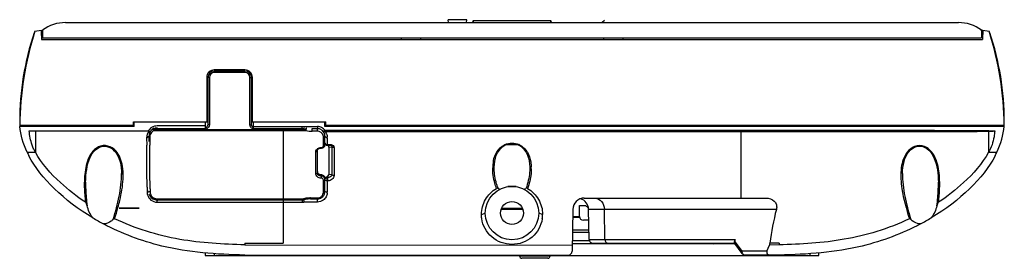
# Model space of a CAD drawing. Units: millimetres. Extents: x 826 to 1741, y 1039 to 1640.
# Drawn here: x 1023 to 1152, y 1609 to 1640 of the extents above; entities that cross this region are included whole.
import ezdxf

# ---------------------------------------------------------------- set-up
doc = ezdxf.new("R2010")
doc.units = ezdxf.units.MM
doc.header["$LTSCALE"] = 163.35
doc.layers.add('DH0-000-2168DXF_CONTINUOUS_LINE', color=7, linetype='CONTINUOUS')
doc.layers.add('DH3-RD002321DXF_CONTINUOUS_LINE', color=7, linetype='CONTINUOUS')

msp = doc.modelspace()

# ---------------------------------------------------------------- linework, layer by layer
at = {"layer": 'DH0-000-2168DXF_CONTINUOUS_LINE', "color": 7, "linetype": 'Continuous'}
msp.add_line((1088.157, 1623.412), (1086.693, 1623.412), dxfattribs=at)
at = {"layer": 'DH3-RD002321DXF_CONTINUOUS_LINE', "color": 7, "linetype": 'Continuous'}
for p, q in [((1081.522, 1639.786), (1079.078, 1639.786)), ((1079.121, 1639.412), (1079.078, 1639.786)), ((1081.479, 1639.412), (1081.522, 1639.786)), ((1092.551, 1639.625), (1082.299, 1639.625)), ((1082.426, 1639.412), (1082.299, 1639.625)), ((1092.551, 1639.625), (1092.424, 1639.412)), ((1024.921, 1638.262), (1025.744, 1638.407)), ((1025.744, 1638.407), (1025.775, 1637.212)), ((1025.753, 1638.355), (1025.918, 1638.384)), ((1025.925, 1638.412), (1025.925, 1637.412)), ((1028.925, 1639.412), (1145.925, 1639.412)), ((1148.925, 1638.412), (1148.925, 1637.412)), ((1149.097, 1638.355), (1148.932, 1638.384)), ((1149.106, 1638.407), (1149.075, 1637.212)), ((1149.106, 1638.407), (1149.929, 1638.262)), ((1025.75, 1638.157), (1025.866, 1638.177)), ((1025.775, 1637.212), (1149.075, 1637.212)), ((1025.925, 1637.412), (1148.925, 1637.412)), ((1072.93, 1637.412), (1072.925, 1637.212)), ((1075.425, 1637.412), (1075.425, 1637.212)), ((1099.425, 1637.412), (1099.425, 1637.212)), ((1101.92, 1637.412), (1101.925, 1637.212)), ((1149.1, 1638.157), (1148.984, 1638.177)), ((1052.425, 1633.212), (1048.425, 1633.212)), ((1047.425, 1632.212), (1047.425, 1626.412)), ((1047.575, 1632.212), (1047.575, 1625.989)), ((1047.775, 1632.217), (1047.775, 1625.994)), ((1052.425, 1633.062), (1048.425, 1633.062)), ((1048.425, 1632.867), (1048.425, 1633.062)), ((1052.425, 1632.867), (1048.425, 1632.867)), ((1052.425, 1632.867), (1052.425, 1633.062)), ((1053.075, 1625.994), (1053.075, 1632.217)), ((1053.275, 1625.989), (1053.275, 1632.212)), ((1053.425, 1626.412), (1053.425, 1632.212)), ((1037.825, 1625.912), (1022.929, 1625.912)), ((1037.925, 1625.812), (1022.949, 1625.812)), ((1023.725, 1625.812), (1023.727, 1625.912)), ((1024.025, 1625.812), (1024.025, 1625.912)), ((1037.825, 1626.412), (1047.575, 1626.412)), ((1037.825, 1625.912), (1037.825, 1626.412)), ((1037.925, 1625.812), (1037.936, 1626.412)), ((1037.936, 1626.412), (1047.275, 1626.412)), ((1040.516, 1625.404), (1057.425, 1625.401)), ((1040.516, 1625.404), (1040.516, 1625.262)), ((1047.275, 1625.867), (1040.925, 1625.867)), ((1040.925, 1625.494), (1040.925, 1625.683)), ((1047.275, 1625.494), (1040.925, 1625.494)), ((1047.275, 1625.599), (1047.275, 1626.412)), ((1047.275, 1625.494), (1047.275, 1625.683)), ((1047.575, 1626.412), (1047.425, 1626.412)), ((1053.425, 1626.412), (1053.275, 1626.412)), ((1053.275, 1626.412), (1063.025, 1626.412)), ((1053.575, 1626.412), (1062.915, 1626.412)), ((1053.575, 1625.59), (1053.575, 1626.412)), ((1053.575, 1625.788), (1061.925, 1625.788)), ((1053.575, 1625.494), (1053.575, 1625.683)), ((1059.925, 1625.494), (1053.575, 1625.494)), ((1057.425, 1625.401), (1060.432, 1625.401)), ((1057.425, 1625.401), (1057.425, 1616.19)), ((1059.925, 1625.494), (1059.925, 1625.689)), ((1060.432, 1625.254), (1060.432, 1625.401)), ((1061.24, 1625.512), (1061.925, 1625.512)), ((1061.263, 1625.512), (1061.925, 1625.512)), ((1061.265, 1625.17), (1061.265, 1625.512)), ((1061.925, 1625.788), (1061.925, 1625.512)), ((1061.925, 1625.17), (1061.925, 1625.512)), ((1062.925, 1625.812), (1062.915, 1626.412)), ((1151.902, 1625.812), (1062.925, 1625.812)), ((1063.025, 1625.912), (1063.025, 1626.412)), ((1151.922, 1625.912), (1063.025, 1625.912)), ((1150.825, 1625.812), (1150.825, 1625.912)), ((1151.125, 1625.812), (1151.123, 1625.912)), ((1024.168, 1625.212), (1039.77, 1625.212)), ((1024.975, 1625.212), (1024.975, 1622.412)), ((1039.559, 1624.317), (1039.569, 1623.334)), ((1039.925, 1624.512), (1039.856, 1624.512)), ((1039.856, 1624.512), (1039.861, 1623.849)), ((1039.925, 1623.849), (1039.925, 1624.512)), ((1039.957, 1624.381), (1039.966, 1623.359)), ((1057.425, 1625.254), (1060.432, 1625.254)), ((1061.925, 1625.17), (1061.265, 1625.17)), ((1062.725, 1623.269), (1062.725, 1624.376)), ((1062.915, 1625.313), (1117.425, 1625.313)), ((1062.915, 1625.313), (1062.915, 1625.142)), ((1062.915, 1625.142), (1117.425, 1625.142)), ((1062.925, 1623.398), (1062.925, 1624.512)), ((1062.925, 1623.619), (1062.925, 1624.512)), ((1063.225, 1624.308), (1063.225, 1623.44)), ((1117.425, 1625.313), (1117.425, 1616.412)), ((1149.877, 1625.249), (1149.875, 1625.179)), ((1149.875, 1625.179), (1149.875, 1622.412)), ((1062.425, 1623.037), (1062.425, 1622.964)), ((1062.916, 1623.315), (1062.925, 1623.398)), ((1063.225, 1623.316), (1063.206, 1623.315)), ((1063.225, 1623.44), (1063.637, 1623.44)), ((1063.225, 1623.44), (1063.226, 1623.339)), ((1063.226, 1623.339), (1063.225, 1623.335)), ((1063.225, 1623.335), (1063.637, 1623.335)), ((1063.225, 1623.316), (1063.225, 1623.335)), ((1063.225, 1623.316), (1063.531, 1623.33)), ((1063.425, 1623.096), (1063.526, 1623.101)), ((1063.425, 1623.096), (1063.425, 1619.504)), ((1063.526, 1623.101), (1063.842, 1623.118)), ((1063.531, 1623.33), (1063.637, 1623.335)), ((1063.637, 1623.44), (1063.637, 1623.335)), ((1063.842, 1623.118), (1063.842, 1619.456)), ((1064.11, 1623.012), (1064.111, 1619.371)), ((1088.043, 1623.46), (1088.342, 1623.335)), ((1023.905, 1622.412), (1024.975, 1622.412)), ((1061.725, 1619.626), (1061.725, 1622.489)), ((1061.925, 1619.731), (1061.925, 1622.612)), ((1149.875, 1622.412), (1150.945, 1622.412)), ((1085.098, 1620.495), (1085.115, 1620.835)), ((1085.098, 1620.494), (1085.098, 1620.495)), ((1089.733, 1620.87), (1089.752, 1620.495)), ((1089.752, 1620.495), (1089.752, 1620.494)), ((1036.255, 1619.97), (1036.267, 1619.647)), ((1036.267, 1619.646), (1036.267, 1619.647)), ((1062.425, 1619.454), (1062.425, 1619.03)), ((1062.925, 1617.312), (1062.925, 1619.021)), ((1063.208, 1619.119), (1063.225, 1619.12)), ((1063.225, 1619.12), (1063.225, 1619.129)), ((1063.304, 1619.12), (1063.225, 1619.129)), ((1063.304, 1619.12), (1063.225, 1619.12)), ((1063.227, 1619.106), (1063.225, 1619.12)), ((1063.225, 1618.672), (1063.227, 1619.106)), ((1063.304, 1618.672), (1063.304, 1619.12)), ((1063.842, 1619.456), (1063.425, 1619.504)), ((1138.583, 1619.647), (1138.598, 1620.013)), ((1138.583, 1619.647), (1138.583, 1619.646)), ((1031.563, 1618.5), (1031.576, 1618.894)), ((1031.563, 1618.5), (1031.563, 1618.5)), ((1039.613, 1617.84), (1039.617, 1617.188)), ((1062.725, 1617.223), (1062.725, 1618.771)), ((1062.925, 1618.82), (1062.937, 1618.902)), ((1062.925, 1617.312), (1062.925, 1618.898)), ((1063.304, 1618.672), (1063.225, 1618.672)), ((1063.225, 1618.672), (1063.225, 1617.179)), ((1087.953, 1617.912), (1086.898, 1617.912)), ((1143.277, 1618.848), (1143.287, 1618.501)), ((1143.287, 1618.5), (1143.287, 1618.501)), ((1040.006, 1617.629), (1040.009, 1617.229)), ((1061.04, 1616.429), (1061.925, 1616.429)), ((1061.04, 1616.429), (1061.04, 1616.312)), ((1061.925, 1616.429), (1061.925, 1616.312)), ((1096.899, 1616.412), (1120.669, 1616.412)), ((1038.575, 1615.112), (1035.975, 1615.112)), ((1038.575, 1615.112), (1035.975, 1615.112)), ((1035.975, 1615.112), (1035.975, 1615.087)), ((1035.975, 1615.112), (1035.975, 1615.087)), ((1035.975, 1615.087), (1038.575, 1615.087)), ((1035.975, 1615.087), (1038.575, 1615.087)), ((1038.575, 1615.087), (1038.575, 1615.112)), ((1038.575, 1615.087), (1038.575, 1615.112)), ((1046.795, 1616.308), (1047.038, 1616.308)), ((1046.795, 1616.189), (1047.033, 1616.189)), ((1057.425, 1616.307), (1059.925, 1616.307)), ((1057.425, 1616.19), (1059.925, 1616.19)), ((1057.425, 1616.19), (1057.425, 1610.512)), ((1057.425, 1615.873), (1059.925, 1615.873)), ((1059.925, 1616.307), (1059.925, 1616.19)), ((1059.925, 1616.19), (1059.925, 1615.873)), ((1061.925, 1615.892), (1060.152, 1615.892)), ((1061.925, 1616.312), (1061.04, 1616.312)), ((1061.04, 1616.312), (1061.925, 1616.312)), ((1061.925, 1615.892), (1061.925, 1616.312)), ((1086.086, 1615.112), (1088.765, 1615.112)), ((1086.086, 1615.112), (1088.765, 1615.112)), ((1086.086, 1615.112), (1088.765, 1615.112)), ((1086.086, 1615.112), (1088.765, 1615.112)), ((1096.275, 1615.462), (1097.075, 1615.462)), ((1096.275, 1614.012), (1096.275, 1615.462)), ((1097.432, 1615.106), (1097.075, 1615.462)), ((1145.975, 1615.112), (1145.975, 1615.087)), ((1145.975, 1615.112), (1145.975, 1615.087)), ((1083.425, 1614.279), (1083.925, 1614.452)), ((1091.425, 1614.279), (1090.925, 1614.452)), ((1095.399, 1614.938), (1095.304, 1609.443)), ((1095.382, 1613.912), (1096.275, 1613.912)), ((1095.383, 1614.012), (1096.275, 1614.012)), ((1122.062, 1614.938), (1097.451, 1614.938)), ((1097.52, 1611.003), (1097.451, 1614.938)), ((1099.582, 1611.003), (1099.526, 1614.938)), ((1097.476, 1613.512), (1096.775, 1613.512)), ((1097.504, 1611.912), (1095.347, 1611.912)), ((1097.498, 1612.212), (1095.352, 1612.212)), ((1052.425, 1610.509), (1057.425, 1610.512)), ((1052.425, 1610.509), (1052.425, 1610.298)), ((1052.425, 1610.28), (1095.318, 1610.262)), ((1116.626, 1610.412), (1095.318, 1610.412)), ((1095.331, 1610.841), (1097.52, 1610.841)), ((1097.52, 1611.003), (1116.647, 1611.003)), ((1098.02, 1610.512), (1116.567, 1610.512)), ((1116.567, 1610.514), (1116.562, 1610.718)), ((1116.58, 1610.476), (1117.529, 1609.16)), ((1116.654, 1610.651), (1116.647, 1611.003)), ((1116.654, 1610.651), (1117.525, 1609.443)), ((1120.834, 1609.443), (1121.156, 1610.262)), ((1122.425, 1610.28), (1121.156, 1610.262)), ((1122.425, 1610.509), (1121.193, 1610.51)), ((1122.425, 1610.509), (1122.425, 1610.297)), ((1047.229, 1609.225), (1047.229, 1608.912)), ((1047.23, 1609.225), (1047.23, 1608.912)), ((1047.23, 1608.912), (1127.621, 1608.912)), ((1048.425, 1609.126), (1048.425, 1608.912)), ((1052.425, 1608.952), (1094.804, 1608.952)), ((1088.425, 1608.912), (1088.425, 1608.825)), ((1092.425, 1608.825), (1088.425, 1608.825)), ((1092.425, 1608.825), (1092.425, 1608.912)), ((1094.925, 1608.912), (1094.925, 1608.952)), ((1120.834, 1609.443), (1117.525, 1609.443)), ((1122.425, 1608.952), (1117.935, 1608.952)), ((1126.425, 1609.126), (1126.425, 1608.912)), ((1127.621, 1608.912), (1127.621, 1609.226)), ((1127.621, 1608.912), (1127.621, 1609.226)), ((1092.125, 1608.525), (1088.725, 1608.525))]:
    msp.add_line(p, q, dxfattribs=at)
at = {"layer": 'DH3-RD002321DXF_CONTINUOUS_LINE', "color": 2, "linetype": 'Continuous'}
for p, q in [((1089.683, 1639.667), (1089.73, 1639.625)), ((1099.528, 1639.667), (1099.24, 1639.412))]:
    msp.add_line(p, q, dxfattribs=at)
at = {"layer": 'DH3-RD002321DXF_CONTINUOUS_LINE', "color": 3, "linetype": 'Continuous'}
msp.add_line((1086.02, 1614.962), (1088.83, 1614.962), dxfattribs=at)
at = {"layer": 'DH3-RD002321DXF_CONTINUOUS_LINE', "color": 7, "linetype": 'Continuous'}
for points in [[(1039.871, 1625.191), (1039.848, 1625.2), (1039.823, 1625.207), (1039.797, 1625.211), (1039.77, 1625.212)], [(1031.576, 1618.894), (1031.604, 1619.337), (1031.646, 1619.764), (1031.705, 1620.174), (1031.78, 1620.567), (1031.872, 1620.943), (1031.983, 1621.299), (1032.113, 1621.636), (1032.265, 1621.952), (1032.439, 1622.243), (1032.637, 1622.506), (1032.86, 1622.737), (1033.107, 1622.928), (1033.372, 1623.073), (1033.65, 1623.167), (1033.924, 1623.208), (1034.197, 1623.201), (1034.466, 1623.147), (1034.729, 1623.046), (1034.988, 1622.896), (1035.232, 1622.699), (1035.456, 1622.457), (1035.653, 1622.177), (1035.821, 1621.868), (1035.96, 1621.532), (1036.073, 1621.171), (1036.158, 1620.789), (1036.219, 1620.388), (1036.255, 1619.97)], [(1062.003, 1622.799), (1062.065, 1622.854), (1062.142, 1622.901)], [(1062.142, 1622.901), (1062.232, 1622.936), (1062.328, 1622.957), (1062.425, 1622.964)], [(1062.425, 1622.964), (1062.465, 1622.965), (1062.555, 1622.979)], [(1062.555, 1622.979), (1062.641, 1623.006), (1062.721, 1623.047)], [(1062.721, 1623.047), (1062.79, 1623.1), (1062.848, 1623.165)], [(1062.848, 1623.165), (1062.89, 1623.237), (1062.916, 1623.315)], [(1085.115, 1620.835), (1085.165, 1621.245), (1085.251, 1621.635), (1085.371, 1622.002), (1085.528, 1622.343), (1085.722, 1622.651), (1085.951, 1622.922), (1086.212, 1623.151), (1086.5, 1623.331)], [(1086.5, 1623.331), (1086.8, 1623.457), (1087.109, 1623.532), (1087.422, 1623.558), (1087.734, 1623.534), (1088.043, 1623.46)], [(1088.342, 1623.335), (1088.629, 1623.157), (1088.89, 1622.932), (1089.119, 1622.664), (1089.313, 1622.36), (1089.471, 1622.024), (1089.593, 1621.661), (1089.68, 1621.275), (1089.733, 1620.87)], [(1138.598, 1620.013), (1138.637, 1620.43), (1138.7, 1620.831), (1138.789, 1621.211), (1138.904, 1621.571), (1139.047, 1621.905), (1139.219, 1622.211), (1139.419, 1622.486), (1139.646, 1622.724), (1139.894, 1622.918), (1140.161, 1623.065), (1140.433, 1623.16), (1140.709, 1623.206), (1140.982, 1623.203), (1141.254, 1623.153), (1141.527, 1623.05), (1141.788, 1622.898), (1142.029, 1622.701), (1142.247, 1622.465), (1142.441, 1622.199), (1142.61, 1621.905), (1142.757, 1621.588), (1142.884, 1621.25), (1142.991, 1620.893), (1143.081, 1620.518), (1143.153, 1620.125), (1143.21, 1619.716), (1143.251, 1619.29), (1143.277, 1618.848)], [(1061.925, 1622.612), (1061.934, 1622.678), (1061.96, 1622.739), (1062.003, 1622.799)]]:
    msp.add_lwpolyline(points, dxfattribs=at)
for radius in [3.5, 1.5]:
    msp.add_circle((1087.425, 1614.452), radius, dxfattribs=at)
for centre, radius, start, end in [((1073.175, 1626.412), 48.75, 165.80485, 166.5929), ((1028.925, 1634.412), 5, 90, 126.8699), ((1145.925, 1634.412), 5, 53.1301, 90), ((1101.675, 1626.412), 48.75, 13.4071, 14.19515), ((1059.925, 1626.412), 37, 161.61344, 180), ((1064.443, 1625.55), 41.516, 162.17055, 179.5), ((1025.004, 1638.02), 0.2, 121.29222, 161.61342), ((1073.175, 1626.412), 48.75, 165.96507, 166.58426), ((1101.675, 1626.412), 48.75, 13.41574, 14.03493), ((1110.407, 1625.55), 41.516, 0.5, 17.82945), ((1149.847, 1638.02), 0.2, 18.38658, 58.70778), ((1114.925, 1626.412), 37, 0, 18.38656), ((1048.425, 1632.212), 1, 90, 180), ((1052.425, 1632.212), 1, 0, 90), ((1048.425, 1632.212), 0.85, 90, 180), ((1048.425, 1632.217), 0.65, 90.00507, 179.99493), ((1052.425, 1632.212), 0.85, 0, 90), ((1052.425, 1632.217), 0.65, 0.00492, 89.99508), ((1030.839, 1626.426), 7.914, 183.7228, 184.55316), ((1031.141, 1626.329), 7.915, 183.02149, 183.74652), ((1040.925, 1624.517), 0.977, 110.26816, 114.77118), ((1040.927, 1624.51), 0.985, 90.0796, 110.19223), ((1040.926, 1624.535), 1.332, 90.04504, 104.25602), ((1047.275, 1625.989), 0.3, 269.99204, 359.99123), ((1047.275, 1625.996), 0.502, 270.02592, 283.83468), ((1047.274, 1625.996), 0.502, 308.99967, 323.56452), ((1053.575, 1625.994), 0.5, 220.51706, 224.89343), ((1053.576, 1625.995), 0.501, 224.90035, 233.17953), ((1053.575, 1625.989), 0.3, 180.00385, 270.00647), ((1059.925, 1624.517), 0.977, 87.49229, 89.99934), ((1059.925, 1624.514), 0.98, 75.00899, 87.47418), ((1061.268, 1629.525), 4.207, 254.99023, 255.58125), ((1061.268, 1629.525), 4.208, 255.58147, 258.53574), ((1090.505, 1619.305), 30.685, 168.32813, 168.53974), ((1061.924, 1624.529), 1.259, 74.66149, 89.95547), ((1061.925, 1624.512), 1, 74.13434, 90), ((1061.925, 1624.512), 1, 5.44208, 90), ((1061.92, 1624.519), 1.27, 64.5638, 74.61621), ((1061.908, 1624.496), 1.296, 50.98452, 64.51323), ((1061.888, 1624.472), 1.327, 39.29161, 50.94986), ((1143.71, 1626.329), 7.915, 356.25348, 356.97851), ((1144.012, 1626.426), 7.913, 355.45136, 356.27721), ((1061.264, 1629.371), 4.2, 258.56707, 270.00575), ((1061.925, 1624.362), 0.809, 74.26814, 89.96402), ((1061.931, 1624.375), 0.794, 0.04847, 16.07313), ((1061.925, 1624.512), 1, 31.36043, 38.51558), ((1061.925, 1624.512), 1, 0, 30.26394), ((1061.937, 1624.302), 1.29, 35.32421, 40.68601), ((1061.95, 1624.308), 1.275, 0.0026, 5.5145), ((-670.073, 1606.959), 1709.72, 0.364635, 0.548752), ((-775.055, 1607.71), 1815.088, 0.313135, 0.493987), ((1062.327, 1622.368), 0.645, 124.39081, 131.2423), ((1062.545, 1623.269), 0.18, 350.84238, 359.97056), ((1063.234, 1623.619), 0.309, 179.99456, 190.929), ((1063.233, 1623.619), 0.308, 190.9355, 201.65739), ((1087.441, 1621.372), 2.258, 114.30049, 116.59505), ((1087.41, 1621.373), 2.256, 63.53112, 66.33419), ((1035.288, 1627.836), 12.609, 205.47604, 207.76814), ((1029.309, 1624.921), 5.007, 204.95505, 210.0628), ((1139.562, 1627.836), 12.609, 332.23177, 334.52396), ((1029.179, 1619.449), 7.302, 2.87378, 6.64398), ((1090.321, 1620.297), 5.424, 174.21698, 179.04533), ((1089.63, 1620.368), 4.729, 168.8908, 174.2238), ((1084.253, 1620.288), 5.7, 1.00351, 2.14021), ((1084.044, 1620.285), 5.909, 359.47467, 1.00143), ((1044.678, 1618.256), 13.289, 175.75917, 179.26344), ((1026.861, 1619.377), 9.621, 357.14416, 1.06191), ((1028.186, 1619.393), 8.296, 1.11747, 2.91259), ((1062.282, 1619.881), 0.357, 180.04499, 190.39759), ((1062.425, 1619.882), 0.579, 261.79859, 269.97729), ((1062.427, 1618.897), 0.557, 80.13261, 90.21976), ((1062.436, 1618.765), 0.537, 64.74158, 69.51402), ((1062.472, 1618.822), 0.469, 46.0327, 50.63013), ((1063.223, 1618.83), 0.298, 134.93513, 150.04521), ((1063.225, 1618.819), 0.301, 134.56639, 143.38895), ((1063.223, 1618.867), 0.315, 106.2266, 117.52149), ((1063.012, 1619.592), 0.44, 286.23143, 294.466), ((1063.226, 1618.817), 0.303, 93.48612, 104.20586), ((1063.008, 1619.6), 0.449, 294.44228, 302.31877), ((1147.953, 1619.376), 9.586, 178.93279, 182.71237), ((1146.904, 1619.386), 8.536, 178.25324, 178.87025), ((1130.284, 1618.267), 13.177, 1.62938, 3.61152), ((1046.641, 1618.214), 15.253, 179.1997, 179.91323), ((1047.763, 1618.214), 16.375, 179.92093, 181.26903), ((1048.681, 1618.204), 17.12, 179.0109, 180.34807), ((1050.386, 1618.214), 18.825, 180.34683, 181.595), ((1051.576, 1618.244), 20.016, 181.58643, 181.99922), ((1092.767, 1620.328), 7.648, 198.57928, 200.25209), ((1125.124, 1618.203), 18.165, 358.24204, 0.70798), ((1126.792, 1618.213), 16.497, 0.74519, 0.99957), ((1126.53, 1618.224), 16.932, 358.31631, 359.48079), ((1129.007, 1618.226), 14.455, 0.80018, 1.64658), ((1127.898, 1618.212), 15.564, 359.47984, 0.79492), ((1039.595, 1617.876), 0.688, 271.79032, 277.90252), ((1040.926, 1617.197), 1.309, 180.37864, 188.1927), ((1040.931, 1617.197), 1.314, 188.18895, 195.52204), ((1040.925, 1617.316), 1.129, 198.10216, 254.99551), ((1040.93, 1617.234), 0.922, 180.34278, 189.62234), ((1061.043, 1612.154), 4.275, 98.44522, 102.40344), ((1061.042, 1612.166), 4.263, 96.46245, 98.44407), ((1061.041, 1612.175), 4.253, 92.26561, 96.46237), ((1061.04, 1612.189), 4.239, 90.00105, 92.2648), ((1061.925, 1617.312), 1, 270, 360), ((1061.925, 1617.312), 1, 270, 360), ((1061.925, 1617.235), 0.807, 270.03893, 278.63967), ((1061.925, 1617.237), 0.809, 278.60815, 287.05379), ((1061.933, 1617.224), 0.792, 313.37029, 359.95667), ((1061.949, 1617.179), 1.276, 354.80738, 359.99506), ((1096.899, 1614.912), 1.5, 90, 179), ((1123.151, 1618.25), 20.139, 357.99967, 358.27887), ((1006.862, 1623.258), 30.049, 341.47526, 344.3907), ((1040.925, 1617.322), 1.135, 255.04049, 269.98537), ((1040.939, 1617.247), 0.938, 255.08295, 269.93506), ((1038.845, 1616.368), 2.094, 357.83296, 358.37574), ((1036.922, 1615.987), 4.025, 358.42535, 1.146), ((1059.925, 1617.24), 0.933, 270.00493, 278.27531), ((1059.925, 1617.317), 1.127, 270.00232, 276.26025), ((1059.925, 1617.212), 1.34, 270.0084, 279.76814), ((1059.925, 1617.316), 1.126, 276.26358, 281.25461), ((1059.925, 1617.239), 0.932, 278.28151, 280.3417), ((1059.925, 1617.238), 0.931, 280.34124, 282.4029), ((1061.513, 1616.7), 1.436, 194.96986, 195.68056), ((1059.925, 1617.315), 1.125, 281.2545, 282.49127), ((1061.044, 1612.262), 4.05, 98.49859, 102.47962), ((1061.042, 1612.276), 4.037, 96.50369, 98.49716), ((1061.041, 1612.284), 4.028, 94.45176, 96.50381), ((1061.04, 1612.294), 4.018, 90.00285, 94.45232), ((1095.951, 1614.912), 1.5, 1, 71.75471), ((1048.776, 1641.098), 31.762, 239.18053, 242.10138), ((1087.671, 1614.265), 3.754, 351.37184, 0.20179), ((1096.775, 1614.012), 0.5, 180, 270), ((1159.755, 1605.242), 38.921, 165.57437, 172.2209), ((1126.075, 1641.098), 31.762, 297.89862, 300.81947), ((1098.02, 1611.012), 0.5, 181, 270), ((1109.725, 1611.412), 2.5, 336.37165, 338.86064), ((1113.925, 1610.712), 0.3, 222.07107, 255), ((1088.725, 1608.825), 0.3, 180, 270), ((1092.125, 1608.825), 0.3, 270, 360), ((1094.804, 1609.452), 0.5, 270, 359), ((1117.935, 1609.289), 0.337, 260.92349, 269.97748)]:
    msp.add_arc(centre, radius, start, end, dxfattribs=at)
msp.add_ellipse((1121.448, 1609.452), major_axis=(0.615, 0.296), ratio=0.655568, start_param=2.5257762, end_param=4.0791192, dxfattribs=at)
for points, knots in [([(1024.814, 1638.083), (1024.815, 1638.087), (1024.841, 1638.076), (1024.854, 1638.08), (1024.867, 1638.078)], [0, 0, 0, 0, 0.2604185, 1, 1, 1, 1]), ([(1150.036, 1638.083), (1150.035, 1638.087), (1150.01, 1638.076), (1149.997, 1638.08), (1149.983, 1638.078)], [0, 0, 0, 0, 0.2588569, 1, 1, 1, 1]), ([(1047.775, 1632.217), (1047.75, 1632.217), (1047.704, 1632.216), (1047.637, 1632.219), (1047.606, 1632.21), (1047.575, 1632.217), (1047.575, 1632.212)], [0, 0, 0, 0, 0.3818565, 0.706634, 0.923119, 1, 1, 1, 1]), ([(1053.075, 1632.217), (1053.101, 1632.217), (1053.146, 1632.216), (1053.213, 1632.219), (1053.244, 1632.21), (1053.275, 1632.217), (1053.275, 1632.212)], [0, 0, 0, 0, 0.3818558, 0.7066329, 0.9231185, 1, 1, 1, 1]), ([(1022.939, 1627.425), (1022.939, 1627.428), (1022.961, 1627.423), (1022.97, 1627.427), (1022.98, 1627.427)], [0, 0, 0, 0, 0.2585131, 1, 1, 1, 1]), ([(1151.911, 1627.425), (1151.911, 1627.428), (1151.889, 1627.423), (1151.881, 1627.427), (1151.87, 1627.427)], [0, 0, 0, 0, 0.2585131, 1, 1, 1, 1]), ([(1040.516, 1625.262), (1040.469, 1625.315), (1040.424, 1625.401), (1040.392, 1625.563), (1040.432, 1625.581)], [0, 0, 0, 0, 0.6195462, 1, 1, 1, 1]), ([(1040.516, 1625.404), (1040.505, 1625.427), (1040.486, 1625.467), (1040.46, 1625.531), (1040.443, 1625.548), (1040.434, 1625.585), (1040.432, 1625.581)], [0, 0, 0, 0, 0.3862784, 0.7115547, 0.9267434, 1, 1, 1, 1]), ([(1047.775, 1625.994), (1047.75, 1625.994), (1047.704, 1625.993), (1047.637, 1625.996), (1047.606, 1625.987), (1047.575, 1625.994), (1047.575, 1625.989)], [0, 0, 0, 0, 0.3818567, 0.7066343, 0.9231191, 1, 1, 1, 1]), ([(1053.075, 1625.994), (1053.101, 1625.994), (1053.146, 1625.993), (1053.213, 1625.996), (1053.244, 1625.987), (1053.275, 1625.994), (1053.275, 1625.989)], [0, 0, 0, 0, 0.3818565, 0.706634, 0.923119, 1, 1, 1, 1]), ([(1060.178, 1625.461), (1060.184, 1625.481), (1060.2, 1625.542), (1060.216, 1625.603), (1060.228, 1625.643)], [0, 0, 0, 0, 0.3348625, 1, 1, 1, 1]), ([(1060.432, 1625.254), (1060.439, 1625.272), (1060.467, 1625.356), (1060.484, 1625.444), (1060.487, 1625.512)], [0, 0, 0, 0, 0.2278091, 1, 1, 1, 1]), ([(1060.454, 1625.512), (1060.456, 1625.523), (1060.462, 1625.549), (1060.467, 1625.575), (1060.471, 1625.591)], [0, 0, 0, 0, 0.3865305, 1, 1, 1, 1]), ([(1060.487, 1625.512), (1060.488, 1625.531), (1060.489, 1625.555), (1060.48, 1625.591), (1060.471, 1625.592)], [0, 0, 0, 0, 0.6868608, 1, 1, 1, 1]), ([(1024.769, 1622.808), (1024.685, 1622.989), (1024.379, 1623.761), (1024.226, 1624.587), (1024.168, 1625.212)], [0, 0, 0, 0, 0.2415887, 1, 1, 1, 1]), ([(1039.856, 1624.512), (1039.856, 1624.427), (1039.716, 1624.329), (1039.597, 1624.317), (1039.559, 1624.317)], [0, 0, 0, 0, 0.6918692, 1, 1, 1, 1]), ([(1039.957, 1624.381), (1039.931, 1624.381), (1039.85, 1624.387), (1039.755, 1624.454), (1039.755, 1624.512)], [0, 0, 0, 0, 0.309083, 1, 1, 1, 1]), ([(1040.072, 1625.166), (1040.065, 1625.157), (1039.997, 1625.125), (1039.923, 1625.164), (1039.871, 1625.191)], [0, 0, 0, 0, 0.1581389, 1, 1, 1, 1]), ([(1040.516, 1625.262), (1040.342, 1625.182), (1040.053, 1624.923), (1039.955, 1624.553), (1039.957, 1624.381)], [0, 0, 0, 0, 0.5264923, 1, 1, 1, 1]), ([(1062.694, 1624.595), (1062.66, 1624.714), (1062.523, 1624.956), (1062.281, 1625.101), (1062.144, 1625.14)], [0, 0, 0, 0, 0.4647924, 1, 1, 1, 1]), ([(1062.915, 1625.313), (1062.865, 1625.271), (1062.806, 1625.244), (1062.704, 1625.14), (1062.687, 1625.16)], [0, 0, 0, 0, 0.7051952, 1, 1, 1, 1]), ([(1062.915, 1625.142), (1062.893, 1625.133), (1062.82, 1625.108), (1062.722, 1625.119), (1062.687, 1625.16)], [0, 0, 0, 0, 0.3072512, 1, 1, 1, 1]), ([(1062.725, 1624.376), (1062.774, 1624.376), (1062.864, 1624.393), (1062.925, 1624.475), (1062.925, 1624.512)], [0, 0, 0, 0, 0.5656885, 1, 1, 1, 1]), ([(1063.225, 1624.308), (1063.187, 1624.308), (1063.064, 1624.32), (1062.925, 1624.424), (1062.925, 1624.512)], [0, 0, 0, 0, 0.3045338, 1, 1, 1, 1]), ([(1117.425, 1625.313), (1122.834, 1625.313), (1130.947, 1625.311), (1140.412, 1625.302), (1145.82, 1625.279), (1148.525, 1625.283), (1149.877, 1625.249)], [0, 0, 0, 0, 0.5000008, 0.7500011, 0.8750013, 1, 1, 1, 1]), ([(1117.425, 1625.142), (1122.834, 1625.142), (1130.946, 1625.144), (1140.411, 1625.144), (1145.819, 1625.159), (1148.523, 1625.151), (1149.875, 1625.179)], [0, 0, 0, 0, 0.5000024, 0.7500033, 0.8750033, 1, 1, 1, 1]), ([(1150.682, 1625.212), (1150.656, 1624.959), (1150.532, 1623.994), (1150.236, 1623.036), (1149.875, 1622.412)], [0, 0, 0, 0, 0.2609206, 1, 1, 1, 1]), ([(1036.432, 1620.293), (1036.388, 1620.664), (1036.24, 1621.4), (1035.742, 1622.436), (1034.824, 1623.26), (1033.495, 1623.381), (1032.449, 1622.614), (1031.869, 1621.556), (1031.552, 1620.416), (1031.455, 1619.633), (1031.425, 1619.239)], [0, 0, 0, 0, 0.1187717, 0.2370925, 0.3611065, 0.4950998, 0.6250024, 0.7495979, 0.8740371, 1, 1, 1, 1]), ([(1062.545, 1623.056), (1062.568, 1623.064), (1062.648, 1623.099), (1062.713, 1623.178), (1062.723, 1623.24)], [0, 0, 0, 0, 0.2795629, 1, 1, 1, 1]), ([(1062.725, 1623.269), (1062.751, 1623.269), (1062.83, 1623.276), (1062.925, 1623.34), (1062.925, 1623.398)], [0, 0, 0, 0, 0.3099147, 1, 1, 1, 1]), ([(1063.425, 1623.096), (1063.425, 1623.149), (1063.382, 1623.272), (1063.258, 1623.31), (1063.196, 1623.314)], [0, 0, 0, 0, 0.4602945, 1, 1, 1, 1]), ([(1063.637, 1623.44), (1063.764, 1623.44), (1064.02, 1623.366), (1064.11, 1623.118), (1064.11, 1623.012)], [0, 0, 0, 0, 0.543792, 1, 1, 1, 1]), ([(1063.637, 1623.335), (1063.707, 1623.335), (1063.85, 1623.297), (1063.854, 1623.161), (1063.842, 1623.118)], [0, 0, 0, 0, 0.604964, 1, 1, 1, 1]), ([(1084.99, 1621.279), (1085.072, 1621.696), (1085.363, 1622.542), (1086.028, 1623.189), (1086.43, 1623.39)], [0, 0, 0, 0, 0.4862616, 1, 1, 1, 1]), ([(1088.416, 1623.392), (1088.837, 1623.182), (1089.53, 1622.49), (1089.81, 1621.594), (1089.884, 1621.153)], [0, 0, 0, 0, 0.5131328, 1, 1, 1, 1]), ([(1143.435, 1619.097), (1143.385, 1619.882), (1143.195, 1621.415), (1141.916, 1623.329), (1140.15, 1623.32), (1139.178, 1622.532), (1138.645, 1621.505), (1138.482, 1620.771), (1138.432, 1620.401)], [0, 0, 0, 0, 0.2511418, 0.5003985, 0.6359217, 0.7618686, 0.8809289, 1, 1, 1, 1]), ([(1031.536, 1615.871), (1030.378, 1616.639), (1027.924, 1618.551), (1025.836, 1620.927), (1024.975, 1622.412)], [0, 0, 0, 0, 0.4473545, 1, 1, 1, 1]), ([(1061.725, 1622.489), (1061.751, 1622.489), (1061.829, 1622.495), (1061.925, 1622.556), (1061.925, 1622.612)], [0, 0, 0, 0, 0.3139549, 1, 1, 1, 1]), ([(1149.875, 1622.412), (1149.013, 1620.926), (1146.928, 1618.547), (1144.472, 1616.633), (1143.313, 1615.867)], [0, 0, 0, 0, 0.5528637, 1, 1, 1, 1]), ([(1085.406, 1617.675), (1085.319, 1617.897), (1085.027, 1618.772), (1084.886, 1619.703), (1084.898, 1620.388)], [0, 0, 0, 0, 0.2577081, 1, 1, 1, 1]), ([(1085.518, 1617.892), (1085.446, 1618.106), (1085.202, 1618.952), (1085.087, 1619.839), (1085.098, 1620.494)], [0, 0, 0, 0, 0.2561822, 1, 1, 1, 1]), ([(1089.752, 1620.494), (1089.756, 1620.261), (1089.72, 1619.306), (1089.508, 1618.358), (1089.258, 1617.681)], [0, 0, 0, 0, 0.2443353, 1, 1, 1, 1]), ([(1035.179, 1613.628), (1035.491, 1614.626), (1036.019, 1616.602), (1036.285, 1618.648), (1036.267, 1619.646)], [0, 0, 0, 0, 0.5117503, 1, 1, 1, 1]), ([(1036.267, 1619.646), (1036.267, 1619.632), (1036.313, 1619.556), (1036.413, 1619.552), (1036.481, 1619.555)], [0, 0, 0, 0, 0.1674404, 1, 1, 1, 1]), ([(1061.725, 1619.626), (1061.751, 1619.626), (1061.823, 1619.631), (1061.925, 1619.679), (1061.925, 1619.731)], [0, 0, 0, 0, 0.3287223, 1, 1, 1, 1]), ([(1062.425, 1619.03), (1062.25, 1619.03), (1061.903, 1619.135), (1061.725, 1619.47), (1061.725, 1619.626)], [0, 0, 0, 0, 0.5277204, 1, 1, 1, 1]), ([(1062.125, 1619.39), (1062.095, 1619.41), (1061.989, 1619.493), (1061.925, 1619.632), (1061.925, 1619.731)], [0, 0, 0, 0, 0.2673272, 1, 1, 1, 1]), ([(1062.2, 1619.5), (1062.165, 1619.516), (1062.042, 1619.585), (1061.95, 1619.715), (1061.931, 1619.817)], [0, 0, 0, 0, 0.2681966, 1, 1, 1, 1]), ([(1062.725, 1618.771), (1062.725, 1618.839), (1062.65, 1618.984), (1062.5, 1619.03), (1062.425, 1619.03)], [0, 0, 0, 0, 0.4749026, 1, 1, 1, 1]), ([(1063.026, 1619.113), (1063.034, 1619.119), (1063.05, 1619.131), (1063.068, 1619.141), (1063.077, 1619.146)], [0, 0, 0, 0, 0.4966609, 1, 1, 1, 1]), ([(1063.225, 1619.129), (1063.21, 1619.133), (1063.178, 1619.144), (1063.149, 1619.16), (1063.135, 1619.169)], [0, 0, 0, 0, 0.482577, 1, 1, 1, 1]), ([(1063.148, 1619.119), (1063.16, 1619.122), (1063.186, 1619.127), (1063.212, 1619.129), (1063.225, 1619.129)], [0, 0, 0, 0, 0.5017251, 1, 1, 1, 1]), ([(1063.842, 1619.456), (1063.832, 1619.408), (1063.716, 1619.212), (1063.475, 1619.117), (1063.304, 1619.12)], [0, 0, 0, 0, 0.2232, 1, 1, 1, 1]), ([(1064.111, 1619.371), (1064.111, 1619.19), (1063.891, 1618.817), (1063.504, 1618.672), (1063.304, 1618.672)], [0, 0, 0, 0, 0.475101, 1, 1, 1, 1]), ([(1063.419, 1619.451), (1063.421, 1619.459), (1063.424, 1619.477), (1063.425, 1619.495), (1063.425, 1619.504)], [0, 0, 0, 0, 0.5015972, 1, 1, 1, 1]), ([(1064.111, 1619.371), (1064.035, 1619.371), (1063.935, 1619.387), (1063.856, 1619.442), (1063.842, 1619.456)], [0, 0, 0, 0, 0.794975, 1, 1, 1, 1]), ([(1089.953, 1620.23), (1089.951, 1620.018), (1089.897, 1619.148), (1089.684, 1618.289), (1089.445, 1617.675)], [0, 0, 0, 0, 0.243837, 1, 1, 1, 1]), ([(1138.583, 1619.646), (1138.566, 1618.648), (1138.831, 1616.603), (1139.358, 1614.628), (1139.67, 1613.629)], [0, 0, 0, 0, 0.4882565, 1, 1, 1, 1]), ([(1035.803, 1615.172), (1035.89, 1615.484), (1036.206, 1616.706), (1036.425, 1617.96), (1036.47, 1618.897)], [0, 0, 0, 0, 0.2566715, 1, 1, 1, 1]), ([(1062.725, 1618.771), (1062.747, 1618.771), (1062.814, 1618.777), (1062.895, 1618.802), (1062.918, 1618.845)], [0, 0, 0, 0, 0.3059057, 1, 1, 1, 1]), ([(1062.918, 1618.845), (1062.92, 1618.849), (1062.924, 1618.857), (1062.925, 1618.866), (1062.925, 1618.871)], [0, 0, 0, 0, 0.5140435, 1, 1, 1, 1]), ([(1063.225, 1618.672), (1063.187, 1618.672), (1063.081, 1618.68), (1062.925, 1618.743), (1062.925, 1618.82)], [0, 0, 0, 0, 0.3335878, 1, 1, 1, 1]), ([(1083.425, 1614.279), (1083.413, 1614.951), (1083.801, 1616.331), (1084.813, 1617.334), (1085.406, 1617.675)], [0, 0, 0, 0, 0.4957145, 1, 1, 1, 1]), ([(1085.541, 1617.703), (1085.525, 1617.708), (1085.487, 1617.713), (1085.455, 1617.688), (1085.443, 1617.672)], [0, 0, 0, 0, 0.4577768, 1, 1, 1, 1]), ([(1085.592, 1617.681), (1085.584, 1617.685), (1085.568, 1617.693), (1085.551, 1617.7), (1085.541, 1617.703)], [0, 0, 0, 0, 0.4711239, 1, 1, 1, 1]), ([(1089.445, 1617.675), (1090.038, 1617.334), (1091.048, 1616.331), (1091.439, 1614.951), (1091.425, 1614.279)], [0, 0, 0, 0, 0.5042931, 1, 1, 1, 1]), ([(1138.379, 1618.923), (1138.399, 1618.494), (1138.589, 1616.721), (1139.067, 1614.993), (1139.495, 1613.712)], [0, 0, 0, 0, 0.241306, 1, 1, 1, 1]), ([(1143.287, 1618.5), (1143.287, 1618.492), (1143.308, 1618.437), (1143.386, 1618.436), (1143.431, 1618.446)], [0, 0, 0, 0, 0.1564106, 1, 1, 1, 1]), ([(1039.665, 1616.846), (1039.738, 1616.58), (1040.074, 1616.072), (1040.656, 1615.877), (1040.945, 1615.876)], [0, 0, 0, 0, 0.4880325, 1, 1, 1, 1]), ([(1040.009, 1617.229), (1039.965, 1617.227), (1039.894, 1617.234), (1039.819, 1617.265), (1039.803, 1617.29)], [0, 0, 0, 0, 0.5925404, 1, 1, 1, 1]), ([(1040.022, 1617.08), (1040.05, 1616.912), (1040.209, 1616.579), (1040.526, 1616.386), (1040.697, 1616.34)], [0, 0, 0, 0, 0.489493, 1, 1, 1, 1]), ([(1062.725, 1617.223), (1062.751, 1617.223), (1062.819, 1617.228), (1062.925, 1617.263), (1062.925, 1617.312)], [0, 0, 0, 0, 0.3408697, 1, 1, 1, 1]), ([(1063.225, 1617.179), (1063.187, 1617.179), (1063.085, 1617.187), (1062.925, 1617.238), (1062.925, 1617.312)], [0, 0, 0, 0, 0.3410883, 1, 1, 1, 1]), ([(1098.297, 1616.412), (1098.618, 1616.412), (1099.312, 1616.029), (1099.521, 1615.307), (1099.526, 1614.938)], [0, 0, 0, 0, 0.4652546, 1, 1, 1, 1]), ([(1120.669, 1616.412), (1121.067, 1616.412), (1121.721, 1616.237), (1122.129, 1615.523), (1122.109, 1615.122), (1122.062, 1614.938)], [0, 0, 0, 0, 0.5101958, 0.7561772, 1, 1, 1, 1]), ([(1031.746, 1615.416), (1031.724, 1615.497), (1031.672, 1615.651), (1031.607, 1615.824), (1031.536, 1615.871)], [0, 0, 0, 0, 0.4952565, 1, 1, 1, 1]), ([(1040.928, 1616.191), (1040.927, 1616.19), (1040.927, 1616.188), (1040.926, 1616.187), (1040.925, 1616.187)], [0, 0, 0, 0, 0.6604618, 1, 1, 1, 1]), ([(1040.937, 1616.289), (1040.937, 1616.277), (1040.934, 1616.244), (1040.935, 1616.21), (1040.928, 1616.191)], [0, 0, 0, 0, 0.3578086, 1, 1, 1, 1]), ([(1060.13, 1616.312), (1060.133, 1616.3), (1060.143, 1616.27), (1060.151, 1616.235), (1060.164, 1616.219)], [0, 0, 0, 0, 0.3568727, 1, 1, 1, 1]), ([(1060.164, 1616.219), (1060.165, 1616.218), (1060.166, 1616.217), (1060.168, 1616.217), (1060.169, 1616.217)], [0, 0, 0, 0, 0.6135662, 1, 1, 1, 1]), ([(1143.313, 1615.867), (1143.243, 1615.82), (1143.177, 1615.647), (1143.125, 1615.493), (1143.104, 1615.413)], [0, 0, 0, 0, 0.5047494, 1, 1, 1, 1]), ([(1035.179, 1613.628), (1035.099, 1613.545), (1034.753, 1613.225), (1034.272, 1613.025), (1033.914, 1613.028)], [0, 0, 0, 0, 0.2441373, 1, 1, 1, 1]), ([(1052.425, 1608.948), (1048.709, 1609.028), (1042.204, 1609.489), (1036.265, 1611.782), (1033.914, 1613.028)], [0, 0, 0, 0, 0.5627795, 1, 1, 1, 1]), ([(1052.426, 1610.298), (1049.571, 1610.36), (1043.715, 1610.672), (1038.047, 1612.425), (1035.354, 1613.71)], [0, 0, 0, 0, 0.4889384, 1, 1, 1, 1]), ([(1091.383, 1613.702), (1091.246, 1612.801), (1090.258, 1611.02), (1087.411, 1609.998), (1084.571, 1611.037), (1083.594, 1612.824), (1083.461, 1613.726)], [0, 0, 0, 0, 0.2463971, 0.4999981, 0.7535735, 1, 1, 1, 1]), ([(1139.495, 1613.712), (1138.115, 1613.053), (1135.322, 1611.947), (1129.614, 1610.608), (1125.279, 1610.359), (1122.425, 1610.297)], [0, 0, 0, 0, 0.2614812, 0.5116624, 1, 1, 1, 1]), ([(1140.936, 1613.028), (1138.585, 1611.782), (1132.647, 1609.489), (1126.142, 1609.028), (1122.425, 1608.948)], [0, 0, 0, 0, 0.4372205, 1, 1, 1, 1]), ([(1139.67, 1613.629), (1139.653, 1613.648), (1139.641, 1613.703), (1139.576, 1613.693), (1139.564, 1613.676)], [0, 0, 0, 0, 0.5561828, 1, 1, 1, 1]), ([(1140.936, 1613.028), (1140.812, 1613.027), (1140.334, 1613.086), (1139.914, 1613.376), (1139.67, 1613.629)], [0, 0, 0, 0, 0.2607034, 1, 1, 1, 1]), ([(1099.582, 1611.003), (1099.584, 1610.881), (1099.654, 1610.64), (1099.885, 1610.512), (1099.992, 1610.512)], [0, 0, 0, 0, 0.5347562, 1, 1, 1, 1]), ([(1116.567, 1610.514), (1116.567, 1610.507), (1116.569, 1610.494), (1116.576, 1610.481), (1116.58, 1610.476)], [0, 0, 0, 0, 0.4978147, 1, 1, 1, 1]), ([(1117.525, 1609.443), (1117.526, 1609.385), (1117.554, 1609.178), (1117.732, 1608.98), (1117.882, 1608.956)], [0, 0, 0, 0, 0.2792946, 1, 1, 1, 1])]:
    msp.add_open_spline(points, degree=3, knots=knots, dxfattribs=at)
for points in [[(1023.905, 1622.412), (1023.367, 1623.543), (1023.036, 1624.686), (1022.949, 1625.812)], [(1040.598, 1625.826), (1040.265, 1625.741), (1039.951, 1625.504), (1039.77, 1625.212)], [(1040.925, 1625.588), (1040.608, 1625.588), (1040.264, 1625.418), (1040.072, 1625.166)], [(1047.59, 1625.606), (1047.533, 1625.56), (1047.465, 1625.526), (1047.395, 1625.509)], [(1047.775, 1625.994), (1047.775, 1625.89), (1047.739, 1625.781), (1047.678, 1625.698)], [(1053.195, 1625.669), (1053.12, 1625.757), (1053.075, 1625.879), (1053.075, 1625.994)], [(1053.575, 1625.494), (1053.47, 1625.494), (1053.36, 1625.531), (1053.276, 1625.594)], [(1150.945, 1622.412), (1151.483, 1623.543), (1151.814, 1624.686), (1151.902, 1625.812)], [(1039.871, 1625.191), (1039.673, 1624.953), (1039.556, 1624.626), (1039.559, 1624.317)], [(1040.072, 1625.166), (1039.934, 1624.983), (1039.854, 1624.742), (1039.856, 1624.512)], [(1040.516, 1625.262), (1046.152, 1625.253), (1051.789, 1625.254), (1057.425, 1625.254)], [(1062.989, 1625.047), (1063.116, 1624.868), (1063.198, 1624.649), (1063.219, 1624.431)], [(1149.875, 1625.179), (1150.144, 1625.184), (1150.414, 1625.189), (1150.682, 1625.212)], [(1149.877, 1625.249), (1150.145, 1625.242), (1150.415, 1625.243), (1150.682, 1625.212)], [(1061.798, 1622.732), (1061.826, 1622.777), (1061.862, 1622.818), (1061.902, 1622.854)], [(1061.963, 1622.901), (1062.025, 1622.944), (1062.095, 1622.976), (1062.168, 1622.998)], [(1062.168, 1622.998), (1062.251, 1623.024), (1062.338, 1623.037), (1062.425, 1623.037)], [(1062.425, 1623.037), (1062.466, 1623.037), (1062.507, 1623.043), (1062.545, 1623.056)], [(1062.925, 1623.635), (1062.925, 1623.559), (1062.958, 1623.478), (1063.012, 1623.424)], [(1062.925, 1623.635), (1062.925, 1623.58), (1062.968, 1623.526), (1063.014, 1623.496)], [(1063.206, 1623.315), (1063.099, 1623.322), (1062.986, 1623.405), (1062.947, 1623.505)], [(1063.012, 1623.424), (1063.066, 1623.369), (1063.148, 1623.335), (1063.225, 1623.335)], [(1063.014, 1623.496), (1063.075, 1623.457), (1063.152, 1623.44), (1063.225, 1623.44)], [(1064.11, 1623.012), (1064.014, 1623.012), (1063.901, 1623.042), (1063.842, 1623.118)], [(1086.512, 1623.429), (1087.06, 1623.676), (1087.765, 1623.681), (1088.316, 1623.439)], [(1032.503, 1613.821), (1028.716, 1616.081), (1025.707, 1618.967), (1024.131, 1621.961)], [(1061.725, 1622.489), (1061.725, 1622.573), (1061.752, 1622.661), (1061.798, 1622.732)], [(1150.719, 1621.961), (1149.143, 1618.967), (1146.134, 1616.081), (1142.347, 1613.821)], [(1089.884, 1621.153), (1089.92, 1620.938), (1089.941, 1620.719), (1089.949, 1620.501)], [(1138.432, 1620.401), (1138.399, 1620.151), (1138.38, 1619.899), (1138.372, 1619.647)], [(1062.343, 1619.31), (1062.266, 1619.321), (1062.19, 1619.348), (1062.125, 1619.39)], [(1062.425, 1619.454), (1062.348, 1619.453), (1062.27, 1619.47), (1062.2, 1619.5)], [(1062.624, 1619.268), (1062.561, 1619.292), (1062.492, 1619.304), (1062.425, 1619.304)], [(1062.703, 1619.381), (1062.648, 1619.413), (1062.586, 1619.434), (1062.523, 1619.445)], [(1062.769, 1619.185), (1062.737, 1619.211), (1062.702, 1619.233), (1062.665, 1619.251)], [(1062.841, 1619.261), (1062.804, 1619.309), (1062.756, 1619.35), (1062.703, 1619.381)], [(1062.925, 1618.871), (1062.925, 1618.976), (1062.873, 1619.087), (1062.797, 1619.16)], [(1062.887, 1619.186), (1062.874, 1619.213), (1062.859, 1619.238), (1062.841, 1619.261)], [(1062.925, 1619.021), (1062.925, 1619.077), (1062.912, 1619.135), (1062.887, 1619.186)], [(1062.925, 1618.908), (1062.925, 1618.984), (1062.967, 1619.065), (1063.026, 1619.113)], [(1062.925, 1618.829), (1062.925, 1618.881), (1062.94, 1618.934), (1062.965, 1618.979)], [(1062.937, 1618.902), (1062.946, 1618.936), (1062.963, 1618.97), (1062.984, 1618.998)], [(1063.013, 1619.041), (1063.05, 1619.078), (1063.098, 1619.105), (1063.148, 1619.119)], [(1063.014, 1619.033), (1063.052, 1619.07), (1063.101, 1619.098), (1063.152, 1619.11)], [(1063.248, 1619.22), (1063.329, 1619.272), (1063.4, 1619.357), (1063.419, 1619.451)], [(1031.392, 1617.852), (1031.407, 1617.19), (1031.459, 1616.528), (1031.536, 1615.871)], [(1085.592, 1617.681), (1085.68, 1617.641), (1085.773, 1617.61), (1085.867, 1617.586)], [(1088.983, 1617.586), (1089.077, 1617.61), (1089.17, 1617.641), (1089.258, 1617.681)], [(1089.445, 1617.675), (1089.404, 1617.699), (1089.293, 1617.72), (1089.302, 1617.673)], [(1143.313, 1615.867), (1143.386, 1616.485), (1143.437, 1617.105), (1143.455, 1617.727)], [(1031.572, 1617.546), (1031.597, 1616.834), (1031.659, 1616.123), (1031.746, 1615.416)], [(1039.804, 1617.223), (1039.768, 1617.208), (1039.729, 1617.2), (1039.69, 1617.194)], [(1039.896, 1617.312), (1039.896, 1617.269), (1039.844, 1617.239), (1039.804, 1617.223)], [(1062.162, 1616.464), (1062.278, 1616.5), (1062.389, 1616.564), (1062.477, 1616.648)], [(1063.074, 1616.577), (1062.984, 1616.409), (1062.853, 1616.258), (1062.7, 1616.145)], [(1063.22, 1617.064), (1063.205, 1616.895), (1063.154, 1616.726), (1063.074, 1616.577)], [(1143.104, 1615.413), (1143.191, 1616.121), (1143.253, 1616.834), (1143.278, 1617.547)], [(1032.503, 1613.821), (1032.136, 1614.281), (1031.896, 1614.847), (1031.746, 1615.416)], [(1040.925, 1616.187), (1042.882, 1616.188), (1044.838, 1616.189), (1046.795, 1616.189)], [(1040.938, 1616.309), (1042.89, 1616.308), (1044.842, 1616.308), (1046.795, 1616.308)], [(1040.941, 1616.19), (1040.943, 1616.149), (1040.945, 1616.108), (1040.946, 1616.067)], [(1040.945, 1615.876), (1046.438, 1615.872), (1051.932, 1615.873), (1057.425, 1615.873)], [(1047.033, 1616.189), (1050.497, 1616.19), (1053.961, 1616.19), (1057.425, 1616.19)], [(1047.038, 1616.308), (1050.5, 1616.307), (1053.963, 1616.307), (1057.425, 1616.307)], [(1060.125, 1616.211), (1060.128, 1616.169), (1060.131, 1616.127), (1060.134, 1616.084)], [(1060.134, 1616.084), (1060.14, 1616.02), (1060.145, 1615.956), (1060.152, 1615.892)], [(1062.7, 1616.145), (1062.481, 1615.985), (1062.197, 1615.892), (1061.925, 1615.892)], [(1143.104, 1615.413), (1142.954, 1614.845), (1142.714, 1614.281), (1142.347, 1613.821)], [(1083.461, 1613.726), (1083.434, 1613.908), (1083.422, 1614.094), (1083.425, 1614.279)], [(1035.354, 1613.71), (1035.302, 1613.735), (1035.191, 1613.688), (1035.2, 1613.63)], [(1116.647, 1611.003), (1116.599, 1610.917), (1116.56, 1610.817), (1116.562, 1610.718)], [(1116.654, 1610.651), (1116.613, 1610.616), (1116.566, 1610.568), (1116.567, 1610.514)], [(1121.193, 1610.51), (1121.182, 1610.428), (1121.162, 1610.345), (1121.16, 1610.262)], [(1117.525, 1609.443), (1117.486, 1609.357), (1117.474, 1609.237), (1117.529, 1609.16)], [(1117.935, 1608.952), (1117.783, 1608.952), (1117.618, 1609.037), (1117.529, 1609.16)]]:
    msp.add_open_spline(points, degree=3, dxfattribs=at)

doc.saveas('drawing.dxf')
